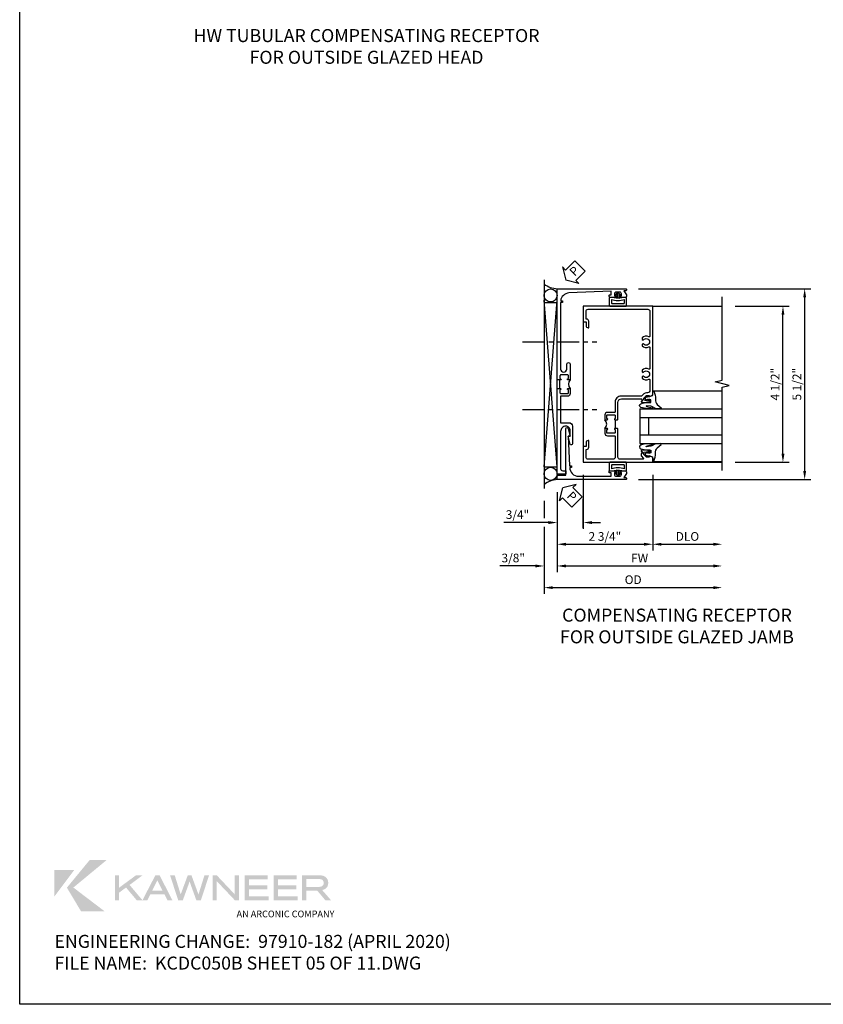
# Model space of a CAD drawing. Extents: x 0 to 95.5, y 0 to 59.2.
# Drawn here: x 0 to 23.1, y 0 to 28.4 of the extents above; entities that cross this region are included whole.
import ezdxf

# ---------------------------------------------------------------- set-up
doc = ezdxf.new("R2010")
doc.units = 0
doc.header["$LTSCALE"] = 0.5
doc.header["$MEASUREMENT"] = 0
doc.linetypes.add('CENTER', pattern=[2, 1.25, -0.25, 0.25, -0.25])
doc.layers.get('0').update_dxf_attribs({"color": 4, "linetype": 'CONTINUOUS'})
for name, color, linetype in [('CENTER', 1, 'CENTER'), ('DIME', 2, 'CONTINUOUS'), ('FORMAT', 7, 'CONTINUOUS'), ('Kawneer Logo-English', 7, 'CONTINUOUS'), ('TEXT', 3, 'CONTINUOUS')]:
    doc.layers.add(name, color=color, linetype=linetype)
doc.styles.get("Standard").update_dxf_attribs({"font": 'arial.ttf'})
doc.dimstyles.new('EXT_ON-OFF', dxfattribs={"dimscale": 2, "dimtxt": 0.125, "dimasz": 0.125, "dimexe": 0.09, "dimexo": 0.1875, "dimgap": 0.05, "dimtad": 3, "dimdec": 5, "dimzin": 3, "dimdsep": 46, "dimlunit": 5, "dimtxsty": 'STANDARD', "dimcen": 0, "dimse2": 1, "dimazin": 0, "dimtfac": 1, "dimtdec": 5, "dimtofl": 0, "dimtmove": 0, "dimatfit": 0, "dimfxl": 1, "dimfrac": 2, "dimtolj": 1, "dimtzin": 3, "dimarcsym": 0})
doc.dimstyles.new('EXT_ON-ON', dxfattribs={"dimscale": 2, "dimtxt": 0.125, "dimasz": 0.125, "dimexe": 0.09, "dimexo": 0.1875, "dimgap": 0.05, "dimtad": 3, "dimdec": 5, "dimzin": 3, "dimdsep": 46, "dimlunit": 5, "dimtxsty": 'STANDARD', "dimcen": 0, "dimazin": 0, "dimtfac": 1, "dimtdec": 5, "dimtofl": 0, "dimtmove": 0, "dimatfit": 0, "dimfxl": 1, "dimfrac": 2, "dimtolj": 1, "dimtzin": 3, "dimarcsym": 0})

# ---------------------------------------------------------------- blocks, each defined once
blk = doc.blocks.new('Kawneer Logo English')
at = {"layer": 'Kawneer Logo-English'}
for points in [[(0.2706, 0.0336), (0.2688, 0.035), (0.2633, 0.0391), (0.255, 0.0454), (0.2442, 0.0536), (0.2314, 0.0633), (0.2173, 0.0741), (0.202, 0.0857), (0.1863, 0.0976), (0.1706, 0.1096), (0.1553, 0.1211), (0.1411, 0.132), (0.1285, 0.1417), (0.1176, 0.15), (0.1094, 0.1563), (0.1041, 0.1604), (0.1023, 0.1619), (0.1044, 0.1637), (0.1101, 0.1683), (0.1189, 0.1757), (0.1304, 0.1851), (0.1439, 0.1963), (0.159, 0.2087), (0.1751, 0.2221), (0.1917, 0.2359), (0.2083, 0.2496), (0.2244, 0.2628), (0.2395, 0.2753), (0.253, 0.2864), (0.2644, 0.2959), (0.2731, 0.3031), (0.2788, 0.3078), (0.2808, 0.3095), (0.2799, 0.3095), (0.277, 0.3096), (0.2725, 0.3096), (0.2666, 0.3096), (0.2597, 0.3096), (0.252, 0.3096), (0.2438, 0.3096), (0.2352, 0.3096), (0.2267, 0.3096), (0.2184, 0.3095), (0.2106, 0.3095), (0.2037, 0.3095), (0.1979, 0.3095), (0.1933, 0.3095), (0.1904, 0.3095), (0.1894, 0.3095), (0.188, 0.3078), (0.1841, 0.303), (0.1781, 0.2958), (0.1702, 0.2862), (0.161, 0.2751), (0.1507, 0.2625), (0.1396, 0.2491), (0.1283, 0.2352), (0.1169, 0.2214), (0.1059, 0.208), (0.0955, 0.1955), (0.0863, 0.1843), (0.0785, 0.1748), (0.0724, 0.1675), (0.0686, 0.1627), (0.0672, 0.1612), (0.068, 0.1597), (0.0704, 0.1556), (0.0743, 0.1493), (0.0791, 0.1412), (0.0849, 0.1315), (0.0913, 0.1208), (0.0982, 0.1092), (0.1053, 0.0973), (0.1124, 0.0855), (0.1193, 0.0739), (0.1257, 0.0632), (0.1315, 0.0535), (0.1364, 0.0454), (0.1402, 0.0391), (0.1426, 0.035), (0.1435, 0.0336)], [(0.0002, 0.2564), (0, 0.1137), (0.0012, 0.1153), (0.0046, 0.1197), (0.0099, 0.1268), (0.0167, 0.136), (0.0248, 0.1468), (0.0339, 0.1588), (0.0435, 0.1717), (0.0535, 0.185), (0.0634, 0.1984), (0.073, 0.2112), (0.0821, 0.2234), (0.0902, 0.2342), (0.097, 0.2433), (0.1022, 0.2503), (0.1057, 0.2549), (0.1069, 0.2565)], [(0.8092, 0.2278), (0.7789, 0.1309), (0.7782, 0.1288), (0.7776, 0.127), (0.7771, 0.1253), (0.7767, 0.1238), (0.7764, 0.1249), (0.7761, 0.126), (0.7759, 0.1268), (0.7758, 0.1272), (0.7756, 0.128), (0.7751, 0.1292), (0.774, 0.1323), (0.7721, 0.1373), (0.7698, 0.1436), (0.7671, 0.1512), (0.764, 0.1596), (0.7606, 0.1686), (0.7573, 0.1779), (0.7539, 0.1872), (0.7506, 0.1962), (0.7475, 0.2046), (0.7448, 0.2122), (0.7424, 0.2185), (0.7406, 0.2235), (0.7395, 0.2266), (0.7391, 0.2278), (0.7191, 0.2278), (0.6843, 0.1336), (0.6832, 0.1306), (0.6824, 0.1282), (0.6817, 0.1261), (0.6812, 0.1241), (0.6809, 0.1251), (0.6805, 0.1262), (0.6802, 0.1273), (0.6799, 0.1287), (0.6795, 0.1298), (0.6785, 0.1329), (0.677, 0.1378), (0.675, 0.1442), (0.6726, 0.1516), (0.67, 0.16), (0.6672, 0.169), (0.6643, 0.1782), (0.6614, 0.1875), (0.6586, 0.1964), (0.656, 0.2047), (0.6536, 0.2123), (0.6516, 0.2186), (0.6501, 0.2235), (0.6491, 0.2266), (0.6488, 0.2278), (0.6238, 0.2278), (0.6676, 0.0927), (0.6923, 0.0927), (0.726, 0.1855), (0.727, 0.1883), (0.7278, 0.1906), (0.7285, 0.1928), (0.729, 0.1947), (0.7299, 0.1922), (0.7307, 0.1894), (0.7318, 0.1863), (0.7331, 0.1827), (0.7655, 0.0927), (0.7896, 0.0927), (0.8341, 0.2278), (0.8306, 0.2278)], [(0.9726, 0.2278), (0.9726, 0.1355), (0.973, 0.1265), (0.973, 0.1255), (0.9731, 0.1238), (0.9717, 0.1254), (0.9711, 0.1263), (0.9642, 0.1339), (0.8756, 0.2278), (0.853, 0.2278), (0.853, 0.0927), (0.8757, 0.0927), (0.8757, 0.1928), (0.8757, 0.1931), (0.8756, 0.194), (0.8755, 0.1953), (0.8754, 0.1968), (0.8756, 0.1965), (0.8757, 0.1963), (0.8765, 0.1955), (0.8782, 0.1936), (0.8798, 0.1918), (0.8805, 0.1909), (0.8816, 0.1898), (0.8845, 0.1867), (0.8892, 0.1819), (0.8952, 0.1756), (0.9021, 0.1681), (0.91, 0.1598), (0.9184, 0.151), (0.9272, 0.1418), (0.9358, 0.1326), (0.9442, 0.1237), (0.9521, 0.1154), (0.9591, 0.108), (0.965, 0.1017), (0.9696, 0.0969), (0.9726, 0.0938), (0.9736, 0.0927), (0.9952, 0.0927), (0.9952, 0.2278), (0.9927, 0.2278)], [(1.0494, 0.1526), (1.0512, 0.1526), (1.0549, 0.1526), (1.0602, 0.1526), (1.0668, 0.1526), (1.0744, 0.1526), (1.0827, 0.1526), (1.0915, 0.1526), (1.1006, 0.1526), (1.1095, 0.1526), (1.1182, 0.1526), (1.1262, 0.1526), (1.1334, 0.1526), (1.1396, 0.1526), (1.1442, 0.1526), (1.1472, 0.1526), (1.1482, 0.1526), (1.1482, 0.173), (1.1472, 0.173), (1.1442, 0.173), (1.1396, 0.173), (1.1335, 0.173), (1.1262, 0.173), (1.1182, 0.173), (1.1095, 0.173), (1.1006, 0.173), (1.0915, 0.173), (1.0827, 0.173), (1.0744, 0.173), (1.0668, 0.173), (1.0602, 0.173), (1.0549, 0.173), (1.0512, 0.173), (1.0494, 0.173), (1.0494, 0.1754), (1.0494, 0.1794), (1.0494, 0.1844), (1.0494, 0.1899), (1.0494, 0.1953), (1.0494, 0.2003), (1.0494, 0.2043), (1.0494, 0.2067), (1.0512, 0.2067), (1.055, 0.2067), (1.0605, 0.2067), (1.0672, 0.2067), (1.075, 0.2067), (1.0835, 0.2067), (1.0925, 0.2067), (1.1019, 0.2067), (1.1111, 0.2067), (1.12, 0.2067), (1.1283, 0.2067), (1.1356, 0.2067), (1.1419, 0.2067), (1.1466, 0.2067), (1.1497, 0.2067), (1.1508, 0.2067), (1.1508, 0.2278), (1.1483, 0.2278), (1.0259, 0.2278), (1.0259, 0.0927), (1.1556, 0.0927), (1.1556, 0.1137), (1.1545, 0.1137), (1.1512, 0.1137), (1.1462, 0.1137), (1.1397, 0.1137), (1.1319, 0.1137), (1.1232, 0.1137), (1.1139, 0.1137), (1.1043, 0.1137), (1.0945, 0.1137), (1.0851, 0.1137), (1.0761, 0.1137), (1.0679, 0.1137), (1.0609, 0.1137), (1.0552, 0.1137), (1.0513, 0.1137), (1.0494, 0.1137), (1.0494, 0.1164), (1.0494, 0.1209), (1.0494, 0.1267), (1.0494, 0.1331), (1.0494, 0.1395), (1.0494, 0.1453), (1.0494, 0.1499)], [(1.2056, 0.1526), (1.2075, 0.1526), (1.2112, 0.1526), (1.2165, 0.1526), (1.223, 0.1526), (1.2306, 0.1526), (1.239, 0.1526), (1.2478, 0.1526), (1.2568, 0.1526), (1.2658, 0.1526), (1.2744, 0.1526), (1.2826, 0.1526), (1.2897, 0.1526), (1.2958, 0.1526), (1.3005, 0.1526), (1.3035, 0.1526), (1.3045, 0.1526), (1.3045, 0.173), (1.3035, 0.173), (1.3005, 0.173), (1.2958, 0.173), (1.2897, 0.173), (1.2826, 0.173), (1.2744, 0.173), (1.2658, 0.173), (1.2568, 0.173), (1.2478, 0.173), (1.239, 0.173), (1.2306, 0.173), (1.223, 0.173), (1.2165, 0.173), (1.2112, 0.173), (1.2075, 0.173), (1.2056, 0.173), (1.2056, 0.1754), (1.2056, 0.1794), (1.2056, 0.1844), (1.2056, 0.1899), (1.2056, 0.1953), (1.2056, 0.2003), (1.2056, 0.2043), (1.2056, 0.2067), (1.2075, 0.2067), (1.2113, 0.2067), (1.2167, 0.2067), (1.2234, 0.2067), (1.2313, 0.2067), (1.2397, 0.2067), (1.2489, 0.2067), (1.2581, 0.2067), (1.2674, 0.2067), (1.2762, 0.2067), (1.2845, 0.2067), (1.2919, 0.2067), (1.2981, 0.2067), (1.3029, 0.2067), (1.306, 0.2067), (1.3071, 0.2067), (1.3071, 0.2278), (1.3046, 0.2278), (1.1822, 0.2278), (1.1822, 0.0927), (1.3119, 0.0927), (1.3119, 0.1137), (1.3107, 0.1137), (1.3075, 0.1137), (1.3024, 0.1137), (1.2959, 0.1137), (1.2882, 0.1137), (1.2795, 0.1137), (1.2702, 0.1137), (1.2605, 0.1137), (1.2508, 0.1137), (1.2413, 0.1137), (1.2324, 0.1137), (1.2242, 0.1137), (1.2172, 0.1137), (1.2115, 0.1137), (1.2076, 0.1137), (1.2056, 0.1137), (1.2056, 0.1164), (1.2056, 0.1209), (1.2056, 0.1267), (1.2056, 0.1331), (1.2056, 0.1395), (1.2056, 0.1453), (1.2056, 0.1499)]]:
    blk.add_hatch(color=256, dxfattribs=at).paths.add_polyline_path(points)
h = blk.add_hatch(color=256, dxfattribs=at)
h.paths.add_polyline_path([(0.527, 0.1446), (0.529, 0.1487), (0.5323, 0.1552), (0.5365, 0.1634), (0.541, 0.1723), (0.5453, 0.1808), (0.5491, 0.1882), (0.5516, 0.1932), (0.5526, 0.1952), (0.5528, 0.1958), (0.5534, 0.1971), (0.5542, 0.199), (0.555, 0.2013), (0.5555, 0.2001), (0.5561, 0.1989), (0.5567, 0.1975), (0.5575, 0.1959), (0.5583, 0.1943), (0.5606, 0.1896), (0.564, 0.1829), (0.568, 0.1749), (0.5724, 0.1662), (0.5766, 0.1578), (0.5803, 0.1503), (0.5831, 0.1446), (0.5791, 0.1446), (0.5725, 0.1446), (0.5642, 0.1446), (0.555, 0.1446), (0.5459, 0.1446), (0.5376, 0.1446), (0.5311, 0.1446)], flags=16)
h.paths.add_polyline_path([(0.5657, 0.2278), (0.5444, 0.2278), (0.4748, 0.0934), (0.473, 0.0956), (0.47, 0.0991), (0.4661, 0.1037), (0.4616, 0.1091), (0.4563, 0.1153), (0.4507, 0.122), (0.4448, 0.1291), (0.4387, 0.1362), (0.4327, 0.1433), (0.4269, 0.1502), (0.4215, 0.1567), (0.4165, 0.1626), (0.4123, 0.1675), (0.4089, 0.1715), (0.4065, 0.1744), (0.4053, 0.1758), (0.4067, 0.1769), (0.4094, 0.1789), (0.4132, 0.1817), (0.4179, 0.1852), (0.4232, 0.1891), (0.4291, 0.1935), (0.4353, 0.1982), (0.4416, 0.2029), (0.4479, 0.2076), (0.454, 0.2121), (0.4596, 0.2163), (0.4646, 0.22), (0.4689, 0.2232), (0.4721, 0.2256), (0.4743, 0.2272), (0.475, 0.2278), (0.4674, 0.2278), (0.4396, 0.2278), (0.4386, 0.227), (0.4359, 0.2251), (0.4318, 0.2221), (0.4264, 0.2181), (0.4201, 0.2133), (0.4129, 0.208), (0.4051, 0.2023), (0.397, 0.1963), (0.3889, 0.1904), (0.3809, 0.1845), (0.3733, 0.1788), (0.3663, 0.1737), (0.3602, 0.1691), (0.355, 0.1654), (0.3513, 0.1626), (0.3491, 0.161), (0.3491, 0.1631), (0.3491, 0.1663), (0.3491, 0.1703), (0.3491, 0.175), (0.3491, 0.1802), (0.3491, 0.1858), (0.3491, 0.1917), (0.3491, 0.1975), (0.3491, 0.2033), (0.3491, 0.2088), (0.3491, 0.214), (0.3491, 0.2185), (0.3491, 0.2223), (0.3491, 0.2252), (0.3491, 0.2271), (0.3491, 0.2278), (0.3258, 0.2278), (0.3258, 0.0927), (0.3487, 0.0927), (0.3487, 0.0944), (0.3487, 0.0988), (0.3487, 0.1052), (0.3487, 0.1126), (0.3487, 0.12), (0.3487, 0.1267), (0.3487, 0.1318), (0.3487, 0.1343), (0.3507, 0.1357), (0.3549, 0.1388), (0.3605, 0.1429), (0.3669, 0.1476), (0.3733, 0.1523), (0.3792, 0.1566), (0.3837, 0.1599), (0.3862, 0.1618), (0.3873, 0.1604), (0.3895, 0.1578), (0.3925, 0.1542), (0.3965, 0.1495), (0.4009, 0.1443), (0.4058, 0.1384), (0.4109, 0.1322), (0.4162, 0.126), (0.4216, 0.1196), (0.4266, 0.1137), (0.4313, 0.108), (0.4355, 0.1029), (0.4391, 0.0987), (0.4418, 0.0955), (0.4436, 0.0934), (0.4442, 0.0927), (0.4743, 0.0927), (0.4754, 0.0927), (0.5008, 0.0927), (0.5015, 0.094), (0.5032, 0.0973), (0.5055, 0.1021), (0.5083, 0.1077), (0.5111, 0.1135), (0.5137, 0.1186), (0.5157, 0.1226), (0.5167, 0.1248), (0.518, 0.1248), (0.5207, 0.1248), (0.5246, 0.1248), (0.5296, 0.1248), (0.5353, 0.1248), (0.5415, 0.1248), (0.5482, 0.1248), (0.5551, 0.1248), (0.562, 0.1248), (0.5688, 0.1248), (0.575, 0.1248), (0.5807, 0.1248), (0.5856, 0.1248), (0.5896, 0.1248), (0.5923, 0.1248), (0.5936, 0.1248), (0.5946, 0.1226), (0.5966, 0.1186), (0.5992, 0.1135), (0.602, 0.1077), (0.6048, 0.1021), (0.6071, 0.0973), (0.6088, 0.094), (0.6094, 0.0927), (0.6364, 0.0927), (0.5672, 0.2278)])
h = blk.add_hatch(color=256, dxfattribs=at)
h.paths.add_polyline_path([(1.3584, 0.1651), (1.3584, 0.168), (1.3584, 0.1729), (1.3584, 0.1792), (1.3584, 0.1862), (1.3584, 0.1931), (1.3584, 0.1995), (1.3584, 0.2044), (1.3584, 0.2072), (1.3599, 0.2072), (1.3627, 0.2072), (1.3664, 0.2072), (1.3711, 0.2072), (1.3764, 0.2072), (1.3823, 0.2072), (1.3883, 0.2072), (1.3946, 0.2072), (1.4008, 0.2072), (1.4067, 0.2072), (1.4123, 0.2072), (1.4173, 0.2072), (1.4214, 0.2072), (1.4245, 0.2072), (1.4266, 0.2072), (1.4273, 0.2072), (1.431, 0.2071), (1.4343, 0.2069), (1.4359, 0.2067), (1.4374, 0.2064), (1.4389, 0.2061), (1.4404, 0.2056), (1.4417, 0.2051), (1.443, 0.2045), (1.4442, 0.2037), (1.4454, 0.2029), (1.4466, 0.2018), (1.4476, 0.2007), (1.4486, 0.1993), (1.4495, 0.1978), (1.4504, 0.1961), (1.4511, 0.1945), (1.4516, 0.193), (1.452, 0.1914), (1.4522, 0.19), (1.4524, 0.1887), (1.4524, 0.1875), (1.4525, 0.1863), (1.4524, 0.1845), (1.4522, 0.1828), (1.4519, 0.181), (1.4514, 0.1794), (1.4508, 0.1779), (1.4501, 0.1765), (1.4493, 0.1751), (1.4483, 0.1737), (1.447, 0.1723), (1.4457, 0.1711), (1.4443, 0.17), (1.4428, 0.169), (1.4412, 0.1682), (1.4396, 0.1675), (1.4379, 0.1669), (1.4361, 0.1665), (1.4342, 0.166), (1.4324, 0.1657), (1.4304, 0.1655), (1.4285, 0.1654), (1.4244, 0.1652), (1.4202, 0.1651), (1.4177, 0.1651), (1.4111, 0.1651), (1.4018, 0.1651), (1.391, 0.1651), (1.38, 0.1651), (1.37, 0.1651), (1.3623, 0.1651)], flags=16)
h.paths.add_polyline_path([(1.4438, 0.1486), (1.4469, 0.1492), (1.4495, 0.1499), (1.4519, 0.1506), (1.454, 0.1515), (1.4559, 0.1522), (1.4576, 0.153), (1.4591, 0.154), (1.4606, 0.1549), (1.4621, 0.1558), (1.4634, 0.1569), (1.4647, 0.158), (1.4659, 0.1591), (1.467, 0.1602), (1.468, 0.1613), (1.4689, 0.1626), (1.4699, 0.1637), (1.4706, 0.1649), (1.4715, 0.1662), (1.4721, 0.1674), (1.4728, 0.1686), (1.4733, 0.1699), (1.4738, 0.1711), (1.4743, 0.1724), (1.4747, 0.1737), (1.4754, 0.1761), (1.4758, 0.1785), (1.4762, 0.1808), (1.4765, 0.1831), (1.4766, 0.1851), (1.4767, 0.1871), (1.4766, 0.1889), (1.4765, 0.1906), (1.4764, 0.1924), (1.4761, 0.1941), (1.4758, 0.1958), (1.4756, 0.1974), (1.4751, 0.199), (1.4746, 0.2006), (1.4742, 0.2021), (1.4735, 0.2036), (1.473, 0.2051), (1.4722, 0.2065), (1.4715, 0.2079), (1.4706, 0.2092), (1.4698, 0.2105), (1.4689, 0.2118), (1.4679, 0.213), (1.4669, 0.2141), (1.4658, 0.2154), (1.4647, 0.2164), (1.4635, 0.2174), (1.4622, 0.2184), (1.461, 0.2194), (1.4596, 0.2203), (1.4583, 0.2211), (1.4568, 0.222), (1.4554, 0.2227), (1.4538, 0.2234), (1.4523, 0.224), (1.4507, 0.2246), (1.4491, 0.2251), (1.4473, 0.2256), (1.4452, 0.2262), (1.4433, 0.2265), (1.4411, 0.2269), (1.4389, 0.2272), (1.4364, 0.2274), (1.4335, 0.2276), (1.43, 0.2277), (1.4261, 0.2278), (1.426, 0.2278), (1.3349, 0.2278), (1.3349, 0.0927), (1.3586, 0.0927), (1.3586, 0.0947), (1.3586, 0.1001), (1.3586, 0.108), (1.3586, 0.117), (1.3586, 0.1263), (1.3586, 0.1348), (1.3586, 0.1413), (1.3586, 0.1448), (1.3623, 0.1448), (1.3694, 0.1448), (1.3787, 0.1448), (1.389, 0.1448), (1.3993, 0.1448), (1.4082, 0.1448), (1.4147, 0.1448), (1.4177, 0.1448), (1.4201, 0.142), (1.4252, 0.136), (1.4323, 0.1276), (1.4403, 0.1181), (1.4482, 0.1087), (1.455, 0.1006), (1.4599, 0.0948), (1.4618, 0.0927), (1.4925, 0.0927), (1.4907, 0.0948), (1.4856, 0.1005), (1.4785, 0.1088), (1.4701, 0.1183), (1.4615, 0.1282), (1.4536, 0.1373), (1.4474, 0.1445)])
at = {"layer": 'Kawneer Logo-English', "insert": (1.5101, 0.0373), "char_height": 0.036, "attachment_point": 3}
blk.add_mtext_dynamic_manual_height_columns('{\\fArial TUR|b0|i0|c0|p34;\\T1.05;AN ARCONIC COMPANY}', width=0.61259, gutter_width=1, heights=[0], dxfattribs=at)
blk = doc.blocks.new('*D12657')
at = {"layer": 'DIME', "color": 0, "lineweight": -2, "transparency": 16777216}
for p, q in [((0.593, 4.463), (5.555, 4.463)), ((5.375, -0.787), (5.375, 4.213)), ((0.593, -1.037), (5.555, -1.037))]:
    blk.add_line(p, q, dxfattribs=at)
at = {"layer": 'DIME', "color": 0, "transparency": 16777216}
for points in [[(5.333, 4.213), (5.417, 4.213), (5.375, 4.463)], [(5.333, -0.787), (5.417, -0.787), (5.375, -1.037)]]:
    blk.add_solid(points, dxfattribs=at)
at = {"layer": 'DIME', "color": 0, "transparency": 16777216, "insert": (5.15, 1.713), "char_height": 0.25, "attachment_point": 5, "rotation": 90}
blk.add_mtext('\\A1;5 1/2"', dxfattribs=at)
blk = doc.blocks.new('*D12651')
at = {"layer": 'DIME', "color": 0, "lineweight": -2, "transparency": 16777216}
for p, q in [((1, -0.898), (1, -3.078)), ((1.25, -2.898), (2.75, -2.898))]:
    blk.add_line(p, q, dxfattribs=at)
at = {"layer": 'DIME', "color": 0, "transparency": 16777216}
for points in [[(1.25, -2.856), (1.25, -2.94), (1, -2.898)], [(2.75, -2.856), (2.75, -2.94), (3, -2.898)]]:
    blk.add_solid(points, dxfattribs=at)
at = {"layer": 'DIME', "color": 0, "transparency": 16777216, "insert": (2, -2.673), "char_height": 0.25, "attachment_point": 5}
blk.add_mtext('\\A1;DLO', dxfattribs=at)
blk = doc.blocks.new('*D12652')
at = {"layer": 'DIME', "color": 0, "lineweight": -2, "transparency": 16777216}
for p, q in [((-1.75, -1.398), (-1.75, -3.703)), ((-1.5, -3.523), (2.75, -3.523))]:
    blk.add_line(p, q, dxfattribs=at)
at = {"layer": 'DIME', "color": 0, "transparency": 16777216}
for points in [[(-1.5, -3.481), (-1.5, -3.565), (-1.75, -3.523)], [(2.75, -3.481), (2.75, -3.565), (3, -3.523)]]:
    blk.add_solid(points, dxfattribs=at)
at = {"layer": 'DIME', "color": 0, "transparency": 16777216, "insert": (0.625, -3.298), "char_height": 0.25, "attachment_point": 5}
blk.add_mtext('\\A1;{FW}', dxfattribs=at)
blk = doc.blocks.new('*D12653')
at = {"layer": 'DIME', "color": 0, "lineweight": -2, "transparency": 16777216}
for p, q in [((-2.125, -1.648), (-2.125, -2.148)), ((-2.125, -2.398), (-2.125, -4.328)), ((-1.875, -4.148), (2.75, -4.148))]:
    blk.add_line(p, q, dxfattribs=at)
at = {"layer": 'DIME', "color": 0, "transparency": 16777216}
for points in [[(-1.875, -4.106), (-1.875, -4.19), (-2.125, -4.148)], [(2.75, -4.106), (2.75, -4.19), (3, -4.148)]]:
    blk.add_solid(points, dxfattribs=at)
at = {"layer": 'DIME', "color": 0, "transparency": 16777216, "insert": (0.438, -3.919), "char_height": 0.25, "attachment_point": 5}
blk.add_mtext('\\A1;OD', dxfattribs=at)
blk = doc.blocks.new('*D12654')
at = {"layer": 'DIME', "color": 0, "lineweight": -2, "transparency": 16777216}
for p, q in [((-1.75, -1.398), (-1.75, -3.703)), ((-2.125, -1.648), (-2.125, -2.148)), ((-2.125, -2.398), (-2.125, -3.703)), ((-2.375, -3.523), (-3.403, -3.523)), ((-1.5, -3.523), (-1.25, -3.523))]:
    blk.add_line(p, q, dxfattribs=at)
at = {"layer": 'DIME', "color": 0, "transparency": 16777216}
for points in [[(-2.375, -3.481), (-2.375, -3.565), (-2.125, -3.523)], [(-1.5, -3.481), (-1.5, -3.565), (-1.75, -3.523)]]:
    blk.add_solid(points, dxfattribs=at)
at = {"layer": 'DIME', "color": 0, "transparency": 16777216, "insert": (-3.014, -3.294), "char_height": 0.25, "attachment_point": 5}
blk.add_mtext('\\A1;3/8"', dxfattribs=at)
blk = doc.blocks.new('*D12655')
at = {"layer": 'DIME', "color": 0, "lineweight": -2, "transparency": 16777216}
for p, q in [((-1, -0.898), (-1, -2.453)), ((-1.75, -1.398), (-1.75, -2.453)), ((-2, -2.273), (-3.281, -2.273)), ((-0.75, -2.273), (-0.5, -2.273))]:
    blk.add_line(p, q, dxfattribs=at)
at = {"layer": 'DIME', "color": 0, "transparency": 16777216}
for points in [[(-2, -2.231), (-2, -2.315), (-1.75, -2.273)], [(-0.75, -2.231), (-0.75, -2.315), (-1, -2.273)]]:
    blk.add_solid(points, dxfattribs=at)
at = {"layer": 'DIME', "color": 0, "transparency": 16777216, "insert": (-2.892, -2.044), "char_height": 0.25, "attachment_point": 5}
blk.add_mtext('\\A1;3/4"', dxfattribs=at)
blk = doc.blocks.new('*D12656')
at = {"layer": 'DIME', "color": 0, "lineweight": -2, "transparency": 16777216}
for p, q in [((1, -0.898), (1, -3.078)), ((-1.75, -1.398), (-1.75, -3.078)), ((-1.5, -2.898), (0.75, -2.898))]:
    blk.add_line(p, q, dxfattribs=at)
at = {"layer": 'DIME', "color": 0, "transparency": 16777216}
for points in [[(-1.5, -2.856), (-1.5, -2.94), (-1.75, -2.898)], [(0.75, -2.856), (0.75, -2.94), (1, -2.898)]]:
    blk.add_solid(points, dxfattribs=at)
at = {"layer": 'DIME', "color": 0, "transparency": 16777216, "insert": (-0.375, -2.673), "char_height": 0.25, "attachment_point": 5}
blk.add_mtext('\\A1;2 3/4"', dxfattribs=at)
blk = doc.blocks.new('PSEAL2')
at = {"layer": 'TEXT', "color": 7}
for p, q in [((0.196, 0.338), (0, 0)), ((0.196, 0.21), (0.196, 0.338)), ((0.196, -0.338), (0, 0)), ((0.575, 0.21), (0.196, 0.21)), ((0.575, 0.21), (0.575, -0.21)), ((0.196, -0.21), (0.196, -0.338)), ((0.575, -0.21), (0.196, -0.21))]:
    blk.add_line(p, q, dxfattribs=at)
at = {"layer": 'TEXT', "color": 3}
blk.add_text('P', height=0.25, dxfattribs=at).set_placement((0.247, -0.116))
blk = doc.blocks.new('*D12658')
at = {"layer": 'DIME', "color": 0, "lineweight": -2, "transparency": 16777216}
for p, q in [((3.375, 3.962), (4.93, 3.962)), ((4.75, -0.288), (4.75, 3.712)), ((3.375, -0.538), (4.93, -0.538))]:
    blk.add_line(p, q, dxfattribs=at)
at = {"layer": 'DIME', "color": 0, "transparency": 16777216}
for points in [[(4.708, 3.712), (4.792, 3.712), (4.75, 3.962)], [(4.708, -0.288), (4.792, -0.288), (4.75, -0.538)]]:
    blk.add_solid(points, dxfattribs=at)
at = {"layer": 'DIME', "color": 0, "transparency": 16777216, "insert": (4.525, 1.712), "char_height": 0.25, "attachment_point": 5, "rotation": 90}
blk.add_mtext('\\A1;4 1/2"', dxfattribs=at)
blk = doc.blocks.new('B451TVG001')
blk.add_line((-0.08, 0.688), (-0.08, 0.438))
for points in [[(0.692, 2.07), (0.721, 2.053, 0.386545), (0.735, 2.056, -3.127286), (0.735, 1.945, 0.386545), (0.721, 1.948), (0.692, 1.931), (0.692, 1.887, 0.339754), (0.89, 1.855, -0.568098), (0.92, 1.838), (0.92, 1.536, -0.414214), (0.85, 1.466), (0.82, 1.466, 0.19902), (0.746, 1.435), (0.684, 1.374, -0.19902), (0.67, 1.368), (0.09, 1.368, 0.414214), (-0.08, 1.198), (-0.08, 0.919, -0.414214), (-0.1, 0.899), (-0.305, 0.899, 0.414214), (-0.375, 0.829), (-0.375, 0.688), (-0.31, 0.688, 1), (-0.31, 0.719), (-0.31, 0.719, -0.414214), (-0.325, 0.734), (-0.325, 0.809, -0.414214), (-0.305, 0.829), (-0.1, 0.829, -0.414214), (-0.08, 0.809), (-0.08, 0.733, -0.324205), (-0.09, 0.718, 0.852963), (-0.086, 0.688), (-0.01, 0.688), (0, 0.698), (0, 1.188, -0.414214), (0.1, 1.288), (0.666, 1.288, -0.414214), (0.692, 1.263), (0.692, 1.226), (0.669, 1.226, 0.414214), (0.708, 1.188), (0.91, 1.188, 0.414214), (0.93, 1.208), (0.93, 1.237, 0.414214), (0.91, 1.257), (0.898, 1.257), (0.898, 1.228), (0.86, 1.228), (0.757, 1.25, -0.354119), (0.742, 1.27), (0.742, 1.312), (0.808, 1.379, -0.198912), (0.826, 1.386), (0.898, 1.386), (0.898, 1.357), (1, 1.393), (1, 3.962), (-1, 3.962), (-1, 3.508), (-0.92, 3.508), (-0.92, 3.4, 0.414214), (-0.858, 3.338), (-0.84, 3.338), (-0.84, 3.526, 0.414214), (-0.902, 3.588), (-0.92, 3.588), (-0.92, 3.812, -0.414214), (-0.86, 3.872), (0.86, 3.872, -0.414214), (0.92, 3.812), (0.92, 3.094, -0.568098), (0.89, 3.077, 0.339754), (0.692, 3.045), (0.692, 3.001), (0.721, 2.984, 0.386545), (0.735, 2.987, -3.127286), (0.735, 2.876, 0.386545), (0.721, 2.879), (0.692, 2.862), (0.692, 2.818, 0.339754), (0.89, 2.786, -0.568098), (0.92, 2.769), (0.92, 2.163, -0.568098), (0.89, 2.146, 0.339754), (0.692, 2.114)], [(-0.1, 0.227, -0.414214), (-0.08, 0.207), (-0.08, -0.388, -0.414214), (-0.14, -0.448), (-0.86, -0.448, -0.414214), (-0.92, -0.388), (-0.92, -0.164), (-0.902, -0.164, 0.414214), (-0.84, -0.102), (-0.84, 0.086), (-0.858, 0.086, 0.414214), (-0.92, 0.024), (-0.92, -0.084), (-1, -0.084), (-1, -0.538), (1, -0.538), (1, -0.393), (0.898, -0.357), (0.898, -0.386), (0.824, -0.386, -0.19902), (0.81, -0.38), (0.742, -0.312), (0.742, -0.27, -0.352218), (0.757, -0.25), (0.86, -0.228), (0.898, -0.228), (0.898, -0.257), (0.91, -0.257, 0.414214), (0.93, -0.237), (0.93, -0.208, 0.414214), (0.91, -0.188), (0.708, -0.188, 0.414214), (0.669, -0.226), (0.692, -0.226), (0.692, -0.288), (0.669, -0.288), (0.669, -0.345, 0.198902), (0.675, -0.359), (0.73, -0.414, -0.668164), (0.716, -0.448), (0.06, -0.448, -0.414214), (0, -0.388), (0, 0.428), (-0.01, 0.438), (-0.086, 0.438, 0.852963), (-0.09, 0.408, -0.324205), (-0.08, 0.394), (-0.08, 0.317, -0.414214), (-0.1, 0.297), (-0.305, 0.297, -0.414214), (-0.325, 0.317), (-0.325, 0.392, -0.414214), (-0.31, 0.407), (-0.31, 0.407, 1), (-0.31, 0.438), (-0.375, 0.438), (-0.375, 0.297, 0.414214), (-0.305, 0.227)]]:
    blk.add_lwpolyline(points, format="xyb", close=True)
blk.add_arc((-0.506, 0.563), 0.181, 316.3972, 43.6028)
blk = doc.blocks.new('B065401-M')
at = {"linetype": 'Continuous'}
for p, q in [((0.026, 0.025), (0.087, 0.092)), ((0.026, 0.025), (0.026, -0.025)), ((0.026, 0.025), (0.151, 0.025)), ((0.054, 0.025), (0.11, 0.082)), ((0.151, 0.025), (0.176, 0.05)), ((0.026, -0.025), (0.087, -0.092)), ((0.026, -0.025), (0.151, -0.025)), ((0.054, -0.025), (0.109, -0.082))]:
    blk.add_line(p, q, dxfattribs=at)
for p, q in [((0.026, 0.025), (0.026, -0.025)), ((0.026, 0.025), (0.151, 0.025)), ((0.151, 0.025), (0.176, 0.05)), ((0.176, 0.05), (0.176, -0.05)), ((0.026, -0.025), (0.151, -0.025)), ((0.151, -0.025), (0.176, -0.05))]:
    blk.add_line(p, q)
blk.add_lwpolyline([(0.176, -0.05), (0.151, -0.175), (0.151, -0.225, 0.414214), (0.176, -0.25), (0.381, -0.25, 0.414214), (0.401, -0.23), (0.401, 0.23, 0.414214), (0.381, 0.25), (0.176, 0.25, 0.414214), (0.151, 0.225), (0.151, 0.175), (0.176, 0.05)], format="xyb", close=True)
blk.add_lwpolyline([(0.213, -0.188), (0.306, -0.188, 0.414214), (0.326, -0.168), (0.326, 0.168, 0.414214), (0.306, 0.188), (0.213, 0.188)], format="xyb", dxfattribs=at)
blk.add_lwpolyline([(0.151, -0.025), (0.176, -0.05)], dxfattribs=at)
for centre, radius, start, end in [((0.098, 0.087), 0.0125, 334, 154), ((-0.483, 0), 0.721, 0.0073, 15.1271), ((0.098, -0.087), 0.0125, 206, 26), ((-0.483, 0), 0.721, 344.8728, 359.9928)]:
    blk.add_arc(centre, radius, start, end, dxfattribs=at)
blk = doc.blocks.new('B451TVG170')
blk.add_line((-1.607, 0.374), (-1.607, 0.624))
for points in [[(-0.157, 3, -0.414214), (-0.187, 3.03), (-0.187, 3.063, -0.440011), (-0.176, 3.073), (-0.137, 3.07), (-0.137, 3.18), (-1.348, 3.127, 0.375408), (-1.586, 2.9), (-1.537, 2.9), (-1.537, 2.85), (-1.587, 2.85), (-1.587, 0.933, 1), (-1.412, 0.933), (-1.412, 1.07, -1), (-1.312, 1.07), (-1.312, 0.624), (-1.377, 0.624, -1), (-1.377, 0.655), (-1.377, 0.655, 0.414214), (-1.362, 0.67), (-1.362, 0.745, 0.414214), (-1.382, 0.765), (-1.587, 0.765, 0.414214), (-1.607, 0.745), (-1.607, 0.67, 0.414214), (-1.592, 0.655), (-1.591, 0.655, -1), (-1.591, 0.624), (-1.677, 0.624), (-1.687, 0.634), (-1.687, 3.25), (0.281, 3.25, -1.018123), (0.281, 3.188), (0.235, 3.188), (0.305, 3.077, -0.590837), (0.263, 3), (0.15, 3, -0.414214), (0.125, 3.025), (0.125, 3.04), (0.163, 3.04), (0.163, 3.1, 0.414214), (0.113, 3.15), (0.013, 3.15, 0.414214), (-0.037, 3.1), (-0.037, 3.04), (0.001, 3.04), (0.001, 3.025, -0.414214), (-0.024, 3)], [(-1.377, 0.343), (-1.377, 0.343, -1), (-1.377, 0.374), (-1.312, 0.374), (-1.312, 0.233, -0.414214), (-1.392, 0.153), (-1.587, 0.153), (-1.587, -0.61), (-1.35, -0.61, -0.414214), (-1.25, -0.71), (-1.25, -1.22, -0.87708), (-1.313, -1.228), (-1.374, -1), (-1.312, -1), (-1.312, -0.835, 0.414214), (-1.437, -0.71, 0.414214), (-1.587, -0.86), (-1.587, -1.932, 0.414214), (-1.525, -1.994), (-1.437, -1.994), (-1.437, -2.074, -0.414214), (-1.457, -2.094), (-1.687, -2.094), (-1.687, 0.364), (-1.677, 0.374), (-1.591, 0.374, -1), (-1.591, 0.343), (-1.592, 0.343, 0.414214), (-1.607, 0.328), (-1.607, 0.253, 0.414214), (-1.587, 0.233), (-1.382, 0.233, 0.414214), (-1.362, 0.253), (-1.362, 0.328, 0.414214)]]:
    blk.add_lwpolyline(points, format="xyb", close=True)
blk.add_arc((-1.181, 0.499), 0.181, 136.3972, 223.6028)
blk = doc.blocks.new('B451TVG570')
blk.add_blockref('B451TVG170', (-0.063, 0))
at = {"rotation": 270}
blk.add_blockref('B065401-M', (0, 3.15), dxfattribs=at)
blk = doc.blocks.new('B027074-M')
blk.add_lwpolyline([(0.062, 0.144), (0.035, 0.149), (0.069, 0.257), (0.13, 0.261), (0.205, 0.259), (0.195, 0.29, 0.12571), (-0.037, 0.341, -0.226084), (-0.19, 0.391), (-0.286, 0.502, 0.644976), (-0.312, 0.49), (-0.31, 0.361, 0.151869), (-0.294, 0.316), (-0.255, 0.257, -0.029345), (-0.238, 0.205), (-0.221, 0.083, -0.653812), (-0.241, 0.076), (-0.285, 0.241, 0.888636), (-0.31, 0.239), (-0.31, 0.105, 0.064205), (-0.268, -0.084, 0.689636), (-0.165, -0.084, 0.070356), (-0.124, 0.105), (-0.124, 0.201), (-0.051, 0.201), (-0.029, 0.147), (-0.068, 0.142), (-0.034, 0.106), (-0.065, 0.084), (-0.004, 0.03), (0.052, 0.096), (0.027, 0.106)], format="xyb", close=True)
blk = doc.blocks.new('S451GT1000')
for p, q in [((-1, -0.625), (-1, -3)), ((0, -0.625), (-1, -0.625)), ((-0.75, -0.625), (-0.75, -3)), ((-0.25, -0.625), (-0.25, -3)), ((0, -0.625), (0, -3)), ((-1.518, -1), (-1.518, -3)), ((-0.25, -0.875), (-0.75, -0.875)), ((0.517, -1), (0.517, -3))]:
    blk.add_line(p, q)
at = {"rotation": 180}
blk.add_blockref('B027074-M', (-1.312, -0.742), dxfattribs=at)
at = {"xscale": -1, "rotation": 180}
blk.add_blockref('B027074-M', (0.312, -0.742), dxfattribs=at)
blk = doc.blocks.new('B451VG172')
blk.add_lwpolyline([(-1.074, -2.15), (-0.137, -2.15), (-0.137, -2.05), (-0.187, -2.05), (-0.187, -2), (-0.025, -2, -0.414214), (0, -2.025), (0, -2.04), (-0.038, -2.04), (-0.038, -2.1, 0.414214), (0.012, -2.15), (0.112, -2.15, 0.414214), (0.162, -2.1), (0.162, -2.04), (0.124, -2.04), (0.124, -2.025, -0.414214), (0.149, -2), (0.263, -2, -0.590837), (0.305, -2.077), (0.235, -2.188), (0.281, -2.188, -1.018123), (0.281, -2.25), (-1.687, -2.25), (-1.687, -2.15, -0.414214), (-1.662, -2.125), (-1.436, -2.125), (-1.436, -0.78, -0.87708), (-1.373, -0.772), (-1.311, -0.998), (-1.374, -0.998), (-1.329, -1.85), (-1.274, -1.85), (-1.274, -1.9), (-1.324, -1.9, 0.414214)], format="xyb", close=True)
blk = doc.blocks.new('B451VG572')
blk.add_blockref('B451VG172', (-0.063, 0))
at = {"rotation": 90}
blk.add_blockref('B065401-M', (-0.001, -2.15), dxfattribs=at)
blk = doc.blocks.new('S451TFJ03KCADS')
for p, q in [((-2.125, 4.717177), (-2.125, -1.287325)), ((-1.75, -0.665945), (-2.125, 4.134166)), ((-2.125, -0.665945), (-1.7505, 4.134166)), ((-2.125, 4.068935), (-1.7505, 4.068935)), ((-1.75, -0.665945), (-1.75, 4.134166)), ((-1, 3.962), (-1, -0.538)), ((1, 3.962), (3.00001, 3.962)), ((1, -0.538), (3.00001, -0.538)), ((-2.125, -0.665945), (-1.7505, -0.665945))]:
    blk.add_line(p, q)
blk.add_lwpolyline([(3.00001, -0.77296), (3.00001, 1.62703), (3.19999, 1.67705), (2.80001, 1.77703), (3.00001, 1.82703), (3.00001, 4.22704)])
for centre in [(-1.9375, 4.269924), (-1.9375, -0.869561)]:
    blk.add_circle(centre, 0.1875)
for centre, radius, start, end in [((-1.720301, 5.139382), 0.677244, 233.30413, 267.4866181), ((-1.725836, -1.654454), 0.617672, 92.2420547, 130.2586668)]:
    blk.add_arc(centre, radius, start, end)
at = {"layer": 'CENTER'}
for p, q in [((-2.74348, 2.9315), (-0.609156, 2.9315)), ((-2.74348, 0.984465), (-0.609156, 0.984465))]:
    blk.add_line(p, q, dxfattribs=at)
at = {"layer": 'DIME'}
blk.add_line((-1, -2.421364), (-1, -1.587087), dxfattribs=at)
for name, p in [('B451TVG570', (0, 1.21279)), ('B451TVG001', (0, 0)), ('B451VG572', (0, 1.212745))]:
    blk.add_blockref(name, p)
at = {"rotation": 90}
blk.add_blockref('S451GT1000', (0, 1.000883), dxfattribs=at)
at = {"layer": 'TEXT'}
for p, rotation in [((-1.5, 4.71279), 45), ((-1.583571, -1.273255), 315)]:
    blk.add_blockref('PSEAL2', p, dxfattribs=dict(at, rotation=rotation))
at = {"layer": 'DIME'}
for base, p1, p2, angle, picture, middle in [((5.375, 4.4627896), (0.2184432, -1.037255), (0.2184432, 4.4627896), 90, '*D12657', (5.15, 1.7127673)), ((4.75, 3.962), (3, -0.538), (3.00001, 3.962), 90, '*D12658', (4.525, 1.712)), ((1, -2.89796), (-1.75, -1.023255), (1, -0.52296), 180, '*D12656', (-0.375, -2.67296)), ((-2.125, -3.52296), (-1.75, -1.023255), (-2.125, -1.273325), 180, '*D12654', (-3.014222, -3.293611))]:
    dim = blk.add_linear_dim(base=base, p1=p1, p2=p2, angle=angle, dimstyle='EXT_ON-ON', override={"dimpost": '"'}, dxfattribs=at)
    dim.commit()
    dim.dimension.update_dxf_attribs({"geometry": picture, "text_midpoint": middle})
dim = blk.add_linear_dim(base=(-1.75, -2.27296), p1=(-1, -0.52296), p2=(-1.75, -1.023255), angle=180, dimstyle='EXT_ON-ON', override={"dimpost": '"'}, dxfattribs=at)
dim.commit()
dim.dimension.update_dxf_attribs({"geometry": '*D12655', "text_midpoint": (-2.891667, -2.27296), "dimtype": 160})
for base, p1, text, picture, middle in [((3.00001, -2.89796), (1, -0.52296), 'DLO', '*D12651', (2.000005, -2.67296)), ((3.00001, -4.14796), (-2.125, -1.273325), 'OD', '*D12653', (0.437505, -3.918611)), ((3.00001, -3.52296), (-1.75, -1.023255), '{FW}', '*D12652', (0.625005, -3.29796))]:
    dim = blk.add_linear_dim(base=base, p1=p1, p2=(3.00001, -0.77296), angle=180, text=text, dimstyle='EXT_ON-OFF', override={"dimpost": '"'}, dxfattribs=at)
    dim.commit()
    dim.dimension.update_dxf_attribs({"geometry": picture, "text_midpoint": middle})

msp = doc.modelspace()

# ---------------------------------------------------------------- linework, layer by layer
at = {"layer": 'FORMAT'}
msp.add_lwpolyline([(95.49, 0), (0, 0), (0, 59.227)], dxfattribs=at)

# ---------------------------------------------------------------- block references
msp.add_blockref('S451TFJ03KCADS', (17.222, 16.149))
at = {"xscale": 5.337, "yscale": 5.337, "zscale": 5.337}
msp.add_blockref('Kawneer Logo English', (1, 2.5), dxfattribs=at)

# ---------------------------------------------------------------- texts
at = {"layer": 'TEXT', "char_height": 0.375, "attachment_point": 2}
for s, insert, width in [('HW TUBULAR COMPENSATING RECEPTOR \\PFOR OUTSIDE GLAZED HEAD\\P ', (9.984, 28.09), 11.32998), ('COMPENSATING RECEPTOR \\PFOR OUTSIDE GLAZED JAMB \\P ', (18.921, 11.397), 12.11215)]:
    msp.add_mtext(s, dxfattribs=dict(at, insert=insert, width=width))
at = {"layer": 'TEXT', "insert": (1, 2), "char_height": 0.375, "attachment_point": 1}
msp.add_mtext_dynamic_manual_height_columns('ENGINEERING CHANGE:  97910-182 (APRIL 2020)\\PFILE NAME:  KCDC050B SHEET 05 OF 11.DWG', width=15.45719, gutter_width=1.25, heights=[0], dxfattribs=at)

doc.saveas('drawing.dxf')
